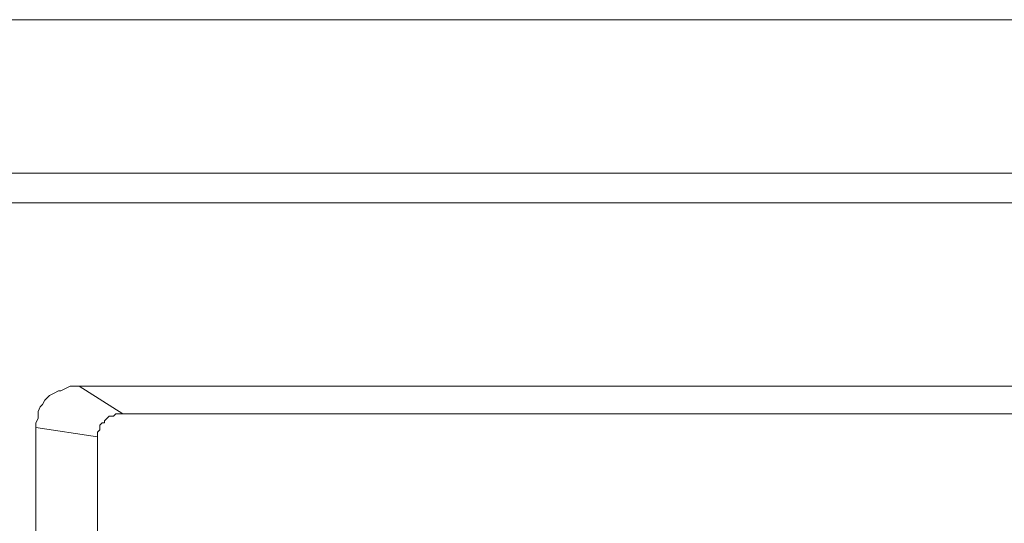
# Model space of a CAD drawing. Units: millimetres. Extents: x 110 to 191, y 157 to 262.
# Drawn here: x 138 to 143, y 206 to 209 of the extents above; entities that cross this region are included whole.
import ezdxf

# ---------------------------------------------------------------- set-up
doc = ezdxf.new("R2010")
doc.units = ezdxf.units.MM
doc.header["$MEASUREMENT"] = 0
doc.layers.add('Livello 1', color=7, linetype='Continuous')

msp = doc.modelspace()

# ---------------------------------------------------------------- linework, layer by layer
at = {"layer": 'Livello 1', "color": 7, "lineweight": 15, "true_color": 0xffffff}
for points in [[(151.5968, 208.6907), (130.9807, 208.6907)], [(130.9807, 208.6907), (151.5968, 208.6907)], [(151.5968, 208.6907), (130.9807, 208.6907)], [(130.9807, 208.6907), (151.5968, 208.6907)], [(137.3101, 207.8768), (145.2553, 207.8768)], [(137.3101, 207.8768), (145.2553, 207.8768)], [(137.3101, 207.7189), (145.2553, 207.7189)], [(137.3101, 207.7189), (145.2553, 207.7189)], [(137.7596, 206.7105), (137.7353, 206.6984)], [(137.7596, 206.7105), (137.7353, 206.6984)], [(137.7839, 206.7227), (137.7596, 206.7105)], [(137.7839, 206.7227), (137.7596, 206.7105)], [(137.7961, 206.7227), (137.7839, 206.7227)], [(137.7961, 206.7227), (137.7839, 206.7227)], [(137.8204, 206.7348), (137.7961, 206.7227)], [(137.8204, 206.7348), (137.7961, 206.7227)], [(137.8446, 206.747), (137.8204, 206.7348)], [(137.8446, 206.747), (137.8204, 206.7348)], [(137.8689, 206.747), (137.8446, 206.747)], [(137.8689, 206.747), (137.8446, 206.747)], [(137.8811, 206.747), (137.8689, 206.747)], [(137.8811, 206.747), (137.8689, 206.747)], [(137.8811, 206.747), (137.8932, 206.747)], [(137.8811, 206.747), (137.8932, 206.747)], [(144.6721, 206.747), (137.8932, 206.747)], [(137.8932, 206.747), (138.1241, 206.6012)], [(144.6721, 206.747), (137.8932, 206.747)], [(137.8932, 206.747), (138.1241, 206.6012)], [(137.711, 206.6741), (137.6989, 206.6498)], [(137.711, 206.6741), (137.6989, 206.6498)], [(137.7232, 206.6862), (137.711, 206.6741)], [(137.7232, 206.6862), (137.711, 206.6741)], [(137.7353, 206.6984), (137.7232, 206.6862)], [(137.7353, 206.6984), (137.7232, 206.6862)], [(137.6867, 206.6376), (137.6746, 206.6133)], [(137.6867, 206.6376), (137.6746, 206.6133)], [(137.6746, 206.6133), (137.6746, 206.6012)], [(137.6746, 206.6133), (137.6746, 206.6012)], [(137.6989, 206.6498), (137.6867, 206.6376)], [(137.6989, 206.6498), (137.6867, 206.6376)], [(137.6746, 206.5769), (137.6624, 206.5526)], [(137.6746, 206.5769), (137.6624, 206.5526)], [(137.6746, 206.6012), (137.6746, 206.5769)], [(137.6746, 206.6012), (137.6746, 206.5769)], [(138.039, 206.5769), (138.0269, 206.5647)], [(138.039, 206.5769), (138.0269, 206.5647)], [(138.0269, 206.5647), (138.0269, 206.5526)], [(138.0269, 206.5647), (138.0269, 206.5526)], [(138.0512, 206.589), (138.039, 206.5769)], [(138.0512, 206.589), (138.039, 206.5769)], [(138.0633, 206.589), (138.0512, 206.589)], [(138.0633, 206.589), (138.0512, 206.589)], [(138.0755, 206.589), (138.0633, 206.589)], [(138.0755, 206.589), (138.0633, 206.589)], [(138.0876, 206.6012), (138.0755, 206.589)], [(138.0876, 206.6012), (138.0755, 206.589)], [(138.0998, 206.6012), (138.0876, 206.6012)], [(138.0998, 206.6012), (138.0876, 206.6012)], [(138.1119, 206.6012), (138.0998, 206.6012)], [(138.1119, 206.6012), (138.0998, 206.6012)], [(138.1241, 206.6012), (138.1119, 206.6012)], [(138.1241, 206.6012), (138.1119, 206.6012)], [(138.1241, 206.6012), (138.1241, 206.6012)], [(144.4413, 206.6012), (138.1241, 206.6012)], [(138.1241, 206.6012), (138.1241, 206.6012)], [(138.1241, 206.6012), (144.4413, 206.6012)], [(137.6624, 206.5526), (137.6624, 206.5283)], [(137.6624, 206.5526), (137.6624, 206.5283)], [(137.6624, 202.5679), (137.6624, 206.5283)], [(137.6624, 206.5283), (137.9904, 206.4797)], [(137.6624, 206.5283), (137.6624, 202.5679)], [(137.9904, 206.4797), (137.6624, 206.5283)], [(138.0026, 206.5161), (137.9904, 206.504)], [(138.0026, 206.5161), (137.9904, 206.504)], [(137.9904, 206.504), (137.9904, 206.4918)], [(137.9904, 206.504), (137.9904, 206.4918)], [(138.0147, 206.5526), (138.0026, 206.5404)], [(138.0147, 206.5526), (138.0026, 206.5404)], [(138.0026, 206.5404), (138.0026, 206.5283)], [(138.0026, 206.5404), (138.0026, 206.5283)], [(138.0026, 206.5283), (138.0026, 206.5161)], [(138.0026, 206.5283), (138.0026, 206.5161)], [(138.0269, 206.5526), (138.0147, 206.5526)], [(138.0269, 206.5526), (138.0147, 206.5526)], [(137.9904, 206.4918), (137.9904, 206.4797)], [(137.9904, 206.4918), (137.9904, 206.4797)], [(137.9904, 206.4797), (137.9904, 202.6286)], [(137.9904, 206.4797), (137.9904, 202.6286)]]:
    msp.add_lwpolyline(points, dxfattribs=at)

doc.saveas('drawing.dxf')
